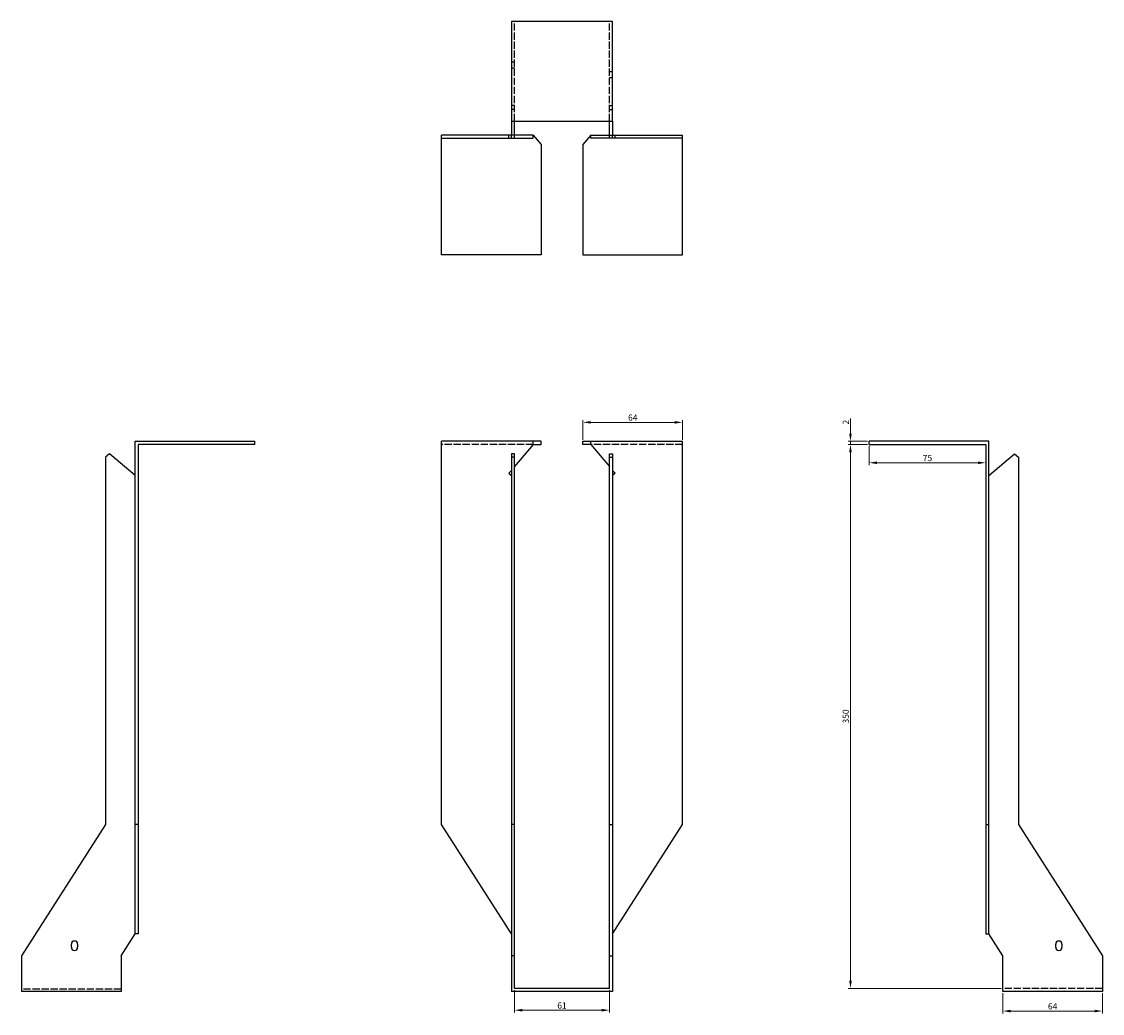
# Model space of a CAD drawing. Units: millimetres. Extents: x 1652 to 2397, y 830 to 1942.
# Drawn here: x 1652 to 2348, y 1304 to 1942 of the extents above; entities that cross this region are included whole.
import ezdxf

# ---------------------------------------------------------------- set-up
doc = ezdxf.new("R2010")
doc.units = ezdxf.units.MM
doc.linetypes.add('DASHED', pattern=[0.2067, 0.1654, -0.0413])
doc.layers.add('Dimensions', color=1, linetype='Continuous', lineweight=20)
doc.layers.add('Part', color=7, linetype='Continuous', lineweight=25)
doc.layers.add('Hidden', color=6, linetype='DASHED', lineweight=25, true_color=0xff00ff)
doc.styles.add('EU_style', font='arial.ttf')
doc.dimstyles.new('Dim_2D', dxfattribs={"dimtxt": 4, "dimasz": 5, "dimexe": 1.5, "dimexo": 1, "dimgap": 1, "dimtad": 1, "dimdec": 1, "dimdsep": 46, "dimtxsty": 'EU_style', "dimcen": 2.5, "dimclrd": 256, "dimclre": 256, "dimclrt": 256, "dimadec": 0, "dimazin": 0, "dimtfac": 1, "dimtdec": 1, "dimtmove": 0, "dimatfit": 3, "dimfxl": 1, "dimtolj": 1, "dimtzin": 0, "dimlwd": -1, "dimlwe": -1, "dimarcsym": 0})

# ---------------------------------------------------------------- blocks, each defined once
blk = doc.blocks.new('*D3')
at = {"layer": 'Defpoints', "color": 0, "transparency": 16777216}
for p in [(2185.5, 1672), (2197.5, 1672), (2197.5, 1670)]:
    blk.add_point(p, dxfattribs=at)
at = {"layer": 'Dimensions', "transparency": 16777216}
for p, q in [((2185.5, 1677), (2185.5, 1686.65)), ((2196.5, 1672), (2184, 1672)), ((2196.5, 1670), (2184, 1670)), ((2185.5, 1670), (2185.5, 1672)), ((2185.5, 1665), (2185.5, 1660))]:
    blk.add_line(p, q, dxfattribs=at)
for points in [[(2184.67, 1677), (2186.33, 1677), (2185.5, 1672)], [(2184.67, 1665), (2186.33, 1665), (2185.5, 1670)]]:
    blk.add_solid(points, dxfattribs=at)
at = {"layer": 'Dimensions', "transparency": 16777216, "insert": (2182.49, 1684.32), "char_height": 4, "attachment_point": 5, "rotation": 90, "style": 'EU_style'}
blk.add_mtext('\\A1;2', dxfattribs=at)
blk = doc.blocks.new('*D4')
at = {"layer": 'Defpoints', "color": 0, "transparency": 16777216}
for p in [(2077.5, 1684.2), (2013.5, 1672), (2077.5, 1672)]:
    blk.add_point(p, dxfattribs=at)
at = {"layer": 'Dimensions', "transparency": 16777216}
for p, q in [((2013.5, 1673), (2013.5, 1685.7)), ((2018.5, 1684.2), (2072.5, 1684.2)), ((2077.5, 1673), (2077.5, 1685.7))]:
    blk.add_line(p, q, dxfattribs=at)
for points in [[(2018.5, 1685.03), (2018.5, 1683.37), (2013.5, 1684.2)], [(2072.5, 1685.03), (2072.5, 1683.37), (2077.5, 1684.2)]]:
    blk.add_solid(points, dxfattribs=at)
at = {"layer": 'Dimensions', "transparency": 16777216, "insert": (2045.5, 1687.24), "char_height": 4, "attachment_point": 5, "style": 'EU_style'}
blk.add_mtext('\\A1;64', dxfattribs=at)
blk = doc.blocks.new('*D5')
at = {"layer": 'Defpoints', "color": 0, "transparency": 16777216}
for p in [(1969.5, 1320), (2030.5, 1320), (2030.5, 1306.03)]:
    blk.add_point(p, dxfattribs=at)
at = {"layer": 'Dimensions', "transparency": 16777216}
for p, q in [((1969.5, 1319), (1969.5, 1304.53)), ((2030.5, 1319), (2030.5, 1304.53)), ((1974.5, 1306.03), (2025.5, 1306.03))]:
    blk.add_line(p, q, dxfattribs=at)
for points in [[(1974.5, 1306.86), (1974.5, 1305.2), (1969.5, 1306.03)], [(2025.5, 1306.86), (2025.5, 1305.2), (2030.5, 1306.03)]]:
    blk.add_solid(points, dxfattribs=at)
at = {"layer": 'Dimensions', "transparency": 16777216, "insert": (2000, 1309.07), "char_height": 4, "attachment_point": 5, "style": 'EU_style'}
blk.add_mtext('\\A1;61', dxfattribs=at)
blk = doc.blocks.new('*D6')
at = {"layer": 'Defpoints', "color": 0, "transparency": 16777216}
for p in [(2197.5, 1670), (2272.5, 1670), (2272.5, 1658.2)]:
    blk.add_point(p, dxfattribs=at)
at = {"layer": 'Dimensions', "transparency": 16777216}
for p, q in [((2197.5, 1669), (2197.5, 1656.7)), ((2272.5, 1669), (2272.5, 1656.7)), ((2202.5, 1658.2), (2267.5, 1658.2))]:
    blk.add_line(p, q, dxfattribs=at)
for points in [[(2202.5, 1659.03), (2202.5, 1657.37), (2197.5, 1658.2)], [(2267.5, 1659.03), (2267.5, 1657.37), (2272.5, 1658.2)]]:
    blk.add_solid(points, dxfattribs=at)
at = {"layer": 'Dimensions', "transparency": 16777216, "insert": (2235, 1661.24), "char_height": 4, "attachment_point": 5, "style": 'EU_style'}
blk.add_mtext('\\A1;75', dxfattribs=at)
blk = doc.blocks.new('*D7')
at = {"layer": 'Defpoints', "color": 0, "transparency": 16777216}
for p in [(2185.5, 1670), (2197.5, 1670), (2283.5, 1320)]:
    blk.add_point(p, dxfattribs=at)
at = {"layer": 'Dimensions', "transparency": 16777216}
for p, q in [((2196.5, 1670), (2184, 1670)), ((2185.5, 1325), (2185.5, 1665)), ((2282.5, 1320), (2184, 1320))]:
    blk.add_line(p, q, dxfattribs=at)
for points in [[(2184.66, 1665), (2186.33, 1665), (2185.5, 1670)], [(2184.66, 1325), (2186.33, 1325), (2185.5, 1320)]]:
    blk.add_solid(points, dxfattribs=at)
at = {"layer": 'Dimensions', "transparency": 16777216, "insert": (2182.45, 1495), "char_height": 4, "attachment_point": 5, "rotation": 90, "style": 'EU_style'}
blk.add_mtext('\\A1;350', dxfattribs=at)
blk = doc.blocks.new('*D8')
at = {"layer": 'Defpoints', "color": 0, "transparency": 16777216}
for p in [(2283.5, 1318), (2347.5, 1318), (2283.5, 1305.48)]:
    blk.add_point(p, dxfattribs=at)
at = {"layer": 'Dimensions', "transparency": 16777216}
for p, q in [((2283.5, 1317), (2283.5, 1303.98)), ((2347.5, 1317), (2347.5, 1303.98)), ((2342.5, 1305.48), (2288.5, 1305.48))]:
    blk.add_line(p, q, dxfattribs=at)
for points in [[(2288.5, 1306.31), (2288.5, 1304.64), (2283.5, 1305.48)], [(2342.5, 1306.31), (2342.5, 1304.64), (2347.5, 1305.48)]]:
    blk.add_solid(points, dxfattribs=at)
at = {"layer": 'Dimensions', "transparency": 16777216, "insert": (2315.5, 1308.52), "char_height": 4, "attachment_point": 5, "style": 'EU_style'}
blk.add_mtext('\\A1;64', dxfattribs=at)

msp = doc.modelspace()

# ---------------------------------------------------------------- linework, layer by layer
at = {"layer": 'Hidden', "ltscale": 28.147953}
for p, q in [((1969.5, 1878), (1969.5, 1942)), ((2030.5, 1878), (2030.5, 1942)), ((1981.5, 1670), (1922.5, 1670)), ((2077.5, 1670), (2018.5, 1670)), ((1716.5, 1319.63), (1652.5, 1319.63)), ((2347.5, 1320), (2283.5, 1320))]:
    msp.add_line(p, q, dxfattribs=at)
at = {"layer": 'Hidden', "ltscale": 3.809293}
for p, q in [((1969.5, 1916), (1967.5, 1916)), ((1969.5, 1912), (1967.5, 1912)), ((2030.5, 1910), (2032.5, 1910)), ((2030.5, 1906), (2032.5, 1906)), ((1969.5, 1888), (1967.5, 1888)), ((1969.5, 1885.5), (1967.5, 1885.5)), ((2030.5, 1888), (2032.5, 1888)), ((2030.5, 1885.5), (2032.5, 1885.5)), ((1965.9, 1867), (1965.9, 1869)), ((2034.1, 1867), (2034.1, 1869))]:
    msp.add_line(p, q, dxfattribs=at)
at = {"layer": 'Part'}
for p, q in [((2032.5, 1942), (1967.5, 1942)), ((1967.5, 1942), (1967.5, 1878)), ((2032.5, 1878), (2032.5, 1942)), ((1967.5, 1878), (2032.5, 1878)), ((1967.5, 1878), (1967.5, 1869)), ((1969.5, 1869), (1969.5, 1878)), ((2030.5, 1869), (2030.5, 1878)), ((2032.5, 1878), (2032.5, 1869)), ((1967.5, 1869), (1922.5, 1869)), ((1922.5, 1867), (1922.5, 1869)), ((1922.5, 1792), (1922.5, 1867)), ((1922.5, 1867), (1967.5, 1867)), ((1967.5, 1867), (1967.5, 1869)), ((1969.5, 1869), (1967.5, 1869)), ((1967.5, 1867), (1969.5, 1867)), ((1981.5, 1869), (1969.5, 1869)), ((1969.5, 1867), (1969.5, 1869)), ((1969.5, 1867), (1981.5, 1867)), ((1981.5, 1869), (1986.5, 1863.04)), ((1981.5, 1867), (1981.5, 1869)), ((1986.5, 1863.04), (1986.5, 1792)), ((2018.5, 1869), (2013.5, 1863.04)), ((2013.5, 1863.04), (2013.5, 1792)), ((2018.5, 1867), (2018.5, 1869)), ((2018.5, 1869), (2030.5, 1869)), ((2030.5, 1867), (2018.5, 1867)), ((2030.5, 1869), (2032.5, 1869)), ((2030.5, 1867), (2030.5, 1869)), ((2032.5, 1867), (2030.5, 1867)), ((2032.5, 1869), (2077.5, 1869)), ((2032.5, 1867), (2032.5, 1869)), ((2077.5, 1867), (2032.5, 1867)), ((2077.5, 1867), (2077.5, 1869)), ((2077.5, 1792), (2077.5, 1867)), ((1986.5, 1792), (1922.5, 1792)), ((2013.5, 1792), (2077.5, 1792)), ((1725.5, 1672), (1802.5, 1672)), ((1725.5, 1425.5), (1725.5, 1672)), ((1802.5, 1670), (1727.5, 1670)), ((1727.5, 1670), (1727.5, 1425.5)), ((1802.5, 1670), (1802.5, 1672)), ((1981.5, 1672), (1922.5, 1672)), ((1922.5, 1425.5), (1922.5, 1672)), ((1981.5, 1670), (1969.5, 1655.7)), ((1986.5, 1672), (1981.5, 1672)), ((1981.5, 1670), (1981.5, 1672)), ((1981.5, 1670), (1986.5, 1670)), ((1986.5, 1670), (1986.5, 1672)), ((2013.5, 1672), (2018.5, 1672)), ((2013.5, 1670), (2013.5, 1672)), ((2018.5, 1670), (2013.5, 1670)), ((2018.5, 1670), (2018.5, 1672)), ((2018.5, 1672), (2077.5, 1672)), ((2018.5, 1670), (2030.5, 1655.7)), ((2077.5, 1425.5), (2077.5, 1672)), ((2197.5, 1670), (2197.5, 1672)), ((2274.5, 1672), (2197.5, 1672)), ((2197.5, 1670), (2272.5, 1670)), ((2272.5, 1670), (2272.5, 1425.5)), ((2274.5, 1425.5), (2274.5, 1672)), ((1709, 1663.91), (1706.5, 1661.81)), ((1706.5, 1661.81), (1706.5, 1425.5)), ((1725.5, 1650.06), (1709, 1663.91)), ((1969.5, 1663.91), (1967.5, 1663.91)), ((1967.5, 1663.91), (1967.5, 1661.81)), ((1969.5, 1661.81), (1967.5, 1661.81)), ((1967.5, 1661.81), (1967.5, 1425.5)), ((1969.5, 1661.81), (1969.5, 1663.91)), ((1969.5, 1425.5), (1969.5, 1661.81)), ((2030.5, 1661.81), (2030.5, 1663.91)), ((2030.5, 1663.91), (2032.5, 1663.91)), ((2030.5, 1425.5), (2030.5, 1661.81)), ((2030.5, 1661.81), (2032.5, 1661.81)), ((2032.5, 1663.91), (2032.5, 1661.81)), ((2032.5, 1661.81), (2032.5, 1425.5)), ((2274.5, 1650.06), (2291, 1663.91)), ((2291, 1663.91), (2293.5, 1661.81)), ((2293.5, 1661.81), (2293.5, 1425.5)), ((1967.5, 1653.32), (1965.9, 1651.41)), ((1965.9, 1651.41), (1967.5, 1650.06)), ((2032.5, 1653.32), (2034.1, 1651.41)), ((2034.1, 1651.41), (2032.5, 1650.06)), ((1706.5, 1425.5), (1652.5, 1341)), ((1725.5, 1355.08), (1725.5, 1425.5)), ((1727.5, 1425.5), (1725.5, 1425.5)), ((1727.5, 1425.5), (1727.5, 1355.08)), ((1967.5, 1355.08), (1922.5, 1425.5)), ((1969.5, 1425.5), (1967.5, 1425.5)), ((1967.5, 1425.5), (1967.5, 1341)), ((1969.5, 1341), (1969.5, 1425.5)), ((2030.5, 1341), (2030.5, 1425.5)), ((2030.5, 1425.5), (2032.5, 1425.5)), ((2032.5, 1355.08), (2077.5, 1425.5)), ((2032.5, 1425.5), (2032.5, 1341)), ((2272.5, 1425.5), (2274.5, 1425.5)), ((2272.5, 1425.5), (2272.5, 1355.08)), ((2274.5, 1355.08), (2274.5, 1425.5)), ((2293.5, 1425.5), (2347.5, 1341)), ((1684.5, 1346.5), (1684.5, 1348.5)), ((1688.5, 1348.5), (1688.5, 1346.5)), ((1716.5, 1341), (1725.5, 1355.08)), ((1727.5, 1355.08), (1725.5, 1355.08)), ((2272.5, 1355.08), (2274.5, 1355.08)), ((2283.5, 1341), (2274.5, 1355.08)), ((2317.5, 1346.5), (2317.5, 1348.5)), ((2321.5, 1348.5), (2321.5, 1346.5)), ((1652.5, 1341), (1652.5, 1318)), ((1716.5, 1341), (1716.5, 1318)), ((1969.5, 1341), (1967.5, 1341)), ((1967.5, 1341), (1967.5, 1318)), ((1969.5, 1320), (1969.5, 1341)), ((2030.5, 1320), (2030.5, 1341)), ((2030.5, 1341), (2032.5, 1341)), ((2032.5, 1341), (2032.5, 1318)), ((2283.5, 1318), (2283.5, 1341)), ((2347.5, 1341), (2347.5, 1318)), ((1716.5, 1318), (1652.5, 1318)), ((2032.5, 1318), (1967.5, 1318)), ((2030.5, 1320), (1969.5, 1320)), ((2347.5, 1318), (2283.5, 1318))]:
    msp.add_line(p, q, dxfattribs=at)
for centre, start, end in [((1686.5, 1348.5), 0, 180), ((2319.5, 1348.5), 0, 180), ((1686.5, 1346.5), 180, 0), ((2319.5, 1346.5), 180, 0)]:
    msp.add_arc(centre, 2, start, end, dxfattribs=at)

# ---------------------------------------------------------------- dimensions: what is measured, and where the dimension line sits
at = {"layer": 'Dimensions'}
for base, p1, p2, picture, middle in [((2077.5, 1684.2), (2013.5, 1672), (2077.5, 1672), '*D4', (2045.5, 1687.24)), ((2272.5, 1658.2), (2197.5, 1670), (2272.5, 1670), '*D6', (2235, 1661.24)), ((2030.5, 1306.03), (1969.5, 1320), (2030.5, 1320), '*D5', (2000, 1309.07)), ((2283.5, 1305.48), (2347.5, 1318), (2283.5, 1318), '*D8', (2315.5, 1308.52))]:
    dim = msp.add_linear_dim(base=base, p1=p1, p2=p2, dimstyle='Dim_2D', dxfattribs=at)
    dim.commit()
    dim.dimension.update_dxf_attribs({"geometry": picture, "text_midpoint": middle})
for base, p1, p2, picture, middle in [((2185.5, 1672), (2197.5, 1670), (2197.5, 1672), '*D3', (2182.49, 1684.32)), ((2185.5, 1670), (2283.5, 1320), (2197.5, 1670), '*D7', (2182.45, 1495))]:
    dim = msp.add_linear_dim(base=base, p1=p1, p2=p2, angle=90, dimstyle='Dim_2D', dxfattribs=at)
    dim.commit()
    dim.dimension.update_dxf_attribs({"geometry": picture, "text_midpoint": middle})

doc.saveas('drawing.dxf')
